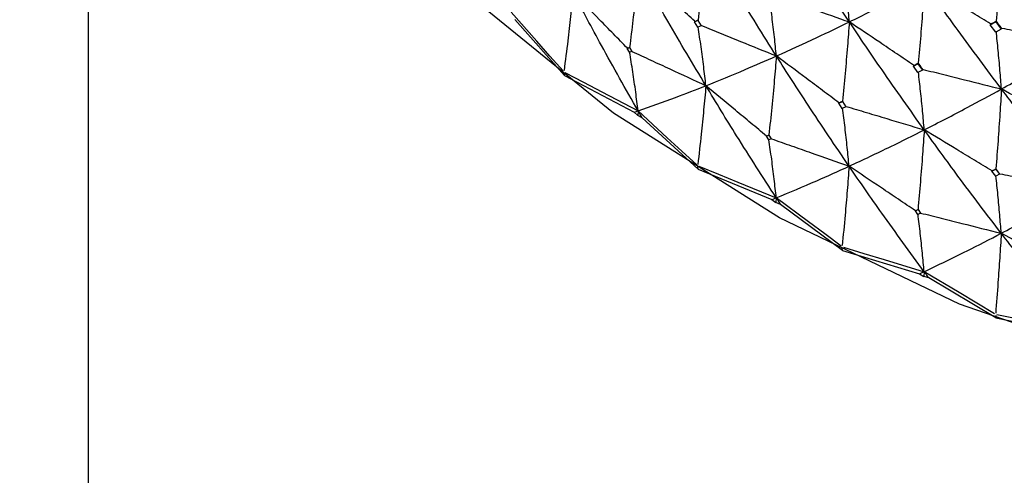
# Model space of a CAD drawing. Units: millimetres. Extents: x 23 to 262, y 32 to 415.
# Drawn here: x 35 to 42, y 44 to 47 of the extents above; entities that cross this region are included whole.
import ezdxf

# ---------------------------------------------------------------- set-up
doc = ezdxf.new("R2010")
doc.units = ezdxf.units.MM

msp = doc.modelspace()

# ---------------------------------------------------------------- linework, layer by layer
at = {"color": 7, "linetype": 'Continuous', "lineweight": 25}
for p, q in [((35.4922, 51.8232), (35.4922, 42.2389)), ((38.9663, 47.0195), (38.6044, 47.4286)), ((39.9145, 47.4112), (39.9396, 47.4217)), ((39.9145, 47.4112), (39.9166, 47.4138)), ((39.9388, 47.371), (39.9145, 47.4112)), ((39.9166, 47.4138), (39.9162, 47.4149)), ((39.9398, 47.4214), (39.9641, 47.3807)), ((42.0721, 47.3878), (42.1114, 47.4096)), ((42.115, 47.4165), (42.1114, 47.4096)), ((42.1114, 47.4096), (42.1508, 47.3574)), ((39.964, 47.3808), (39.9388, 47.371)), ((42.0721, 47.3878), (42.0756, 47.3945)), ((42.1114, 47.336), (42.0721, 47.3878)), ((42.0756, 47.3945), (42.0748, 47.3962)), ((42.1508, 47.3574), (42.1114, 47.336)), ((42.1508, 47.3574), (42.1543, 47.3642)), ((42.1543, 47.3642), (42.1555, 47.3651)), ((39.4242, 47.217), (39.4408, 47.2233)), ((39.4242, 47.217), (39.4249, 47.2178)), ((39.4404, 47.1887), (39.4242, 47.217)), ((39.4249, 47.2178), (39.4248, 47.2183)), ((39.4571, 47.1944), (39.4404, 47.1887)), ((39.4409, 47.2231), (39.4571, 47.1943)), ((41.511, 47.0872), (41.5444, 47.1045)), ((41.511, 47.0872), (41.5139, 47.0921)), ((41.5444, 47.0411), (41.511, 47.0872)), ((41.5139, 47.0921), (41.5132, 47.0937)), ((41.5473, 47.1095), (41.5444, 47.1045)), ((41.5444, 47.1045), (41.5778, 47.0578)), ((41.5778, 47.0578), (41.5444, 47.0411)), ((41.5778, 47.0578), (41.5806, 47.0627)), ((41.5806, 47.0627), (41.5817, 47.0635)), ((38.9663, 47.0195), (38.9627, 47.039)), ((38.9663, 47.0195), (39.4741, 46.7505)), ((40.9662, 46.8165), (40.993, 46.8293)), ((40.9932, 46.829), (41.0192, 46.7906)), ((39.5033, 46.7605), (39.5001, 46.7264)), ((40.9662, 46.8165), (40.968, 46.8192)), ((40.9922, 46.7785), (40.9662, 46.8165)), ((40.968, 46.8192), (40.9675, 46.8203)), ((41.0192, 46.7907), (40.9922, 46.7785)), ((39.4741, 46.7505), (39.5001, 46.7264)), ((39.5327, 46.7094), (39.5001, 46.7264)), ((39.942, 46.3352), (39.5327, 46.7094)), ((40.439, 46.5761), (40.457, 46.584)), ((40.439, 46.5761), (40.4397, 46.577)), ((40.4566, 46.5493), (40.439, 46.5761)), ((40.4397, 46.577), (40.4395, 46.5774)), ((40.4746, 46.5566), (40.4566, 46.5493)), ((40.4571, 46.5838), (40.4746, 46.5564)), ((39.942, 46.3352), (39.9388, 46.3544)), ((39.942, 46.3352), (40.4794, 46.1137)), ((42.0839, 46.3202), (42.1114, 46.3351)), ((42.1129, 46.3381), (42.1114, 46.3351)), ((42.1114, 46.3351), (42.1389, 46.299)), ((42.0839, 46.3202), (42.0854, 46.3231)), ((42.1114, 46.2847), (42.0839, 46.3202)), ((42.0854, 46.3231), (42.0848, 46.3241)), ((42.1389, 46.299), (42.1114, 46.2847)), ((42.1389, 46.299), (42.1404, 46.3019)), ((42.1404, 46.3019), (42.1412, 46.3024)), ((40.4794, 46.1137), (40.5082, 46.0921)), ((40.511, 46.1265), (40.5082, 46.0921)), ((40.5427, 46.0781), (40.5082, 46.0921)), ((40.995, 45.743), (40.5427, 46.0781)), ((41.5257, 46.0306), (41.5448, 46.0401)), ((41.5449, 46.0399), (41.5635, 46.0143)), ((41.5257, 46.0306), (41.5263, 46.0315)), ((41.5444, 46.0054), (41.5257, 46.0306)), ((41.5263, 46.0315), (41.5261, 46.0319)), ((41.5634, 46.0144), (41.5444, 46.0054)), ((40.995, 45.743), (40.9922, 45.762)), ((40.995, 45.743), (41.5562, 45.5714)), ((41.5562, 45.5714), (41.5874, 45.5525)), ((41.5897, 45.5871), (41.5874, 45.5525)), ((41.6234, 45.5417), (41.5874, 45.5525)), ((42.1136, 45.2494), (41.6234, 45.5417)), ((42.1114, 45.2682), (42.1136, 45.2494)), ((42.1136, 45.2494), (42.6925, 45.1295))]:
    msp.add_line(p, q, dxfattribs=at)
at = {"color": 7, "linetype": 'Continuous', "lineweight": 25, "flags": 128}
for points in [[(43.2395, 44.8679), (41.8473, 45.3503), (40.5354, 45.9792), (39.3244, 46.745), (38.2331, 47.6356), (37.2785, 48.6371), (36.4757, 49.7338), (35.837, 50.9087), (35.3725, 52.1435), (35.0895, 53.4187), (34.9923, 54.7146), (35.0397, 55.6626)], [(38.9555, 47.0522), (38.8603, 47.1606), (38.7652, 47.2689), (38.5776, 47.4823)], [(38.9698, 47.0411), (39.1042, 46.9704), (39.2386, 46.8997), (39.5033, 46.7605)], [(39.931, 46.367), (39.8233, 46.4661), (39.7155, 46.5652), (39.5033, 46.7605)], [(39.9466, 46.3572), (40.0888, 46.2991), (40.2309, 46.2409), (40.511, 46.1265)], [(40.9839, 45.7738), (40.8648, 45.8626), (40.7457, 45.9515), (40.511, 46.1265)], [(41.0006, 45.7654), (41.149, 45.7205), (41.2974, 45.6756), (41.5897, 45.5871)], [(42.1026, 45.2792), (41.9734, 45.3567), (41.8442, 45.4343), (41.5897, 45.5871)], [(42.7276, 45.1484), (42.5746, 45.1796), (42.4216, 45.2108), (42.1202, 45.2724)]]:
    msp.add_lwpolyline(points, dxfattribs=at)
at = {"color": 7, "linetype": 'Continuous', "lineweight": 25}
for points, knots in [([(41.0441, 47.41), (40.944, 47.5608), (40.7649, 47.8305), (40.5908, 48.106), (40.5141, 48.2275)], [0, 0, 0, 0, 0.558816, 1, 1, 1, 1]), ([(39.9998, 47.9974), (39.9945, 47.9388), (39.9834, 47.8154), (39.9639, 47.6244), (39.9487, 47.4908), (39.941, 47.424)], [0, 0, 0, 0, 0.310969, 0.655464, 1, 1, 1, 1]), ([(40.5119, 47.1616), (40.4151, 47.3157), (40.2416, 47.5916), (40.0739, 47.8731), (39.9998, 47.9974)], [0, 0, 0, 0, 0.558384, 1, 1, 1, 1]), ([(42.1547, 47.9955), (42.1512, 47.9363), (42.1436, 47.8118), (42.1305, 47.619), (42.1201, 47.484), (42.115, 47.4165)], [0, 0, 0, 0, 0.312049, 0.656, 1, 1, 1, 1]), ([(42.7297, 47.2499), (42.6215, 47.3872), (42.428, 47.6327), (42.2384, 47.8845), (42.1547, 47.9955)], [0, 0, 0, 0, 0.559237, 1, 1, 1, 1]), ([(41.0441, 47.41), (41.0398, 47.4558), (41.0309, 47.5516), (41.0152, 47.6939), (41.0029, 47.789), (40.9967, 47.8365)], [0, 0, 0, 0, 0.3144856, 0.6572188, 1, 1, 1, 1]), ([(39.5044, 47.7956), (39.4987, 47.7373), (39.4867, 47.6142), (39.4657, 47.4238), (39.4494, 47.2906), (39.4412, 47.224)], [0, 0, 0, 0, 0.310505, 0.655233, 1, 1, 1, 1]), ([(39.9162, 47.4149), (39.8804, 47.4481), (39.8089, 47.5144), (39.6717, 47.6413), (39.5701, 47.735), (39.5044, 47.7956)], [0, 0, 0, 0, 0.260818, 0.52163, 1, 1, 1, 1]), ([(39.9976, 46.9446), (39.9041, 47.1014), (39.7366, 47.3825), (39.5755, 47.669), (39.5044, 47.7956)], [0, 0, 0, 0, 0.557938, 1, 1, 1, 1]), ([(39.0296, 47.6234), (39.0236, 47.5654), (39.0115, 47.4493), (38.9894, 47.2599), (38.9722, 47.1274), (38.9627, 47.0545)], [0, 0, 0, 0, 0.31023, 0.620452, 1, 1, 1, 1]), ([(39.4248, 47.2183), (39.391, 47.253), (39.3234, 47.3224), (39.1917, 47.4574), (39.0937, 47.5578), (39.0296, 47.6234)], [0, 0, 0, 0, 0.256659, 0.513326, 1, 1, 1, 1]), ([(39.5033, 46.7605), (39.4133, 46.9195), (39.2519, 47.2047), (39.0978, 47.495), (39.0296, 47.6234)], [0, 0, 0, 0, 0.5574609, 1, 1, 1, 1]), ([(41.0441, 47.41), (41.1455, 47.46), (41.3268, 47.5495), (41.511, 47.6459), (41.5923, 47.6884)], [0, 0, 0, 0, 0.558819, 1, 1, 1, 1]), ([(41.5923, 47.6884), (41.5882, 47.6293), (41.5797, 47.5048), (41.5648, 47.312), (41.5532, 47.177), (41.5473, 47.1095)], [0, 0, 0, 0, 0.311512, 0.655732, 1, 1, 1, 1]), ([(42.0748, 47.3962), (42.0319, 47.4223), (41.9462, 47.4745), (41.7854, 47.5719), (41.6674, 47.6431), (41.5923, 47.6884)], [0, 0, 0, 0, 0.266802, 0.533605, 1, 1, 1, 1]), ([(42.1536, 46.9205), (42.0479, 47.0619), (41.8586, 47.3149), (41.6738, 47.5741), (41.5923, 47.6884)], [0, 0, 0, 0, 0.558816, 1, 1, 1, 1]), ([(40.5119, 47.1616), (40.5072, 47.2076), (40.4975, 47.3036), (40.4803, 47.4465), (40.4669, 47.542), (40.4602, 47.5898)], [0, 0, 0, 0, 0.314765, 0.657358, 1, 1, 1, 1]), ([(40.4926, 47.604), (40.5412, 47.587), (40.6384, 47.553), (40.8223, 47.4885), (40.9575, 47.4407), (41.0441, 47.41)], [0, 0, 0, 0, 0.264218, 0.528431, 1, 1, 1, 1]), ([(39.9166, 47.4138), (39.9212, 47.4157), (39.9295, 47.4192), (39.9378, 47.4226), (39.9414, 47.4242)], [0, 0, 0, 0, 0.559898, 1, 1, 1, 1]), ([(40.5119, 47.1616), (40.6102, 47.206), (40.7861, 47.2854), (40.9651, 47.3718), (41.0441, 47.41)], [0, 0, 0, 0, 0.558384, 1, 1, 1, 1]), ([(41.0441, 47.41), (41.0396, 47.3511), (41.0301, 47.2267), (41.0136, 47.0341), (41.0006, 46.8992), (40.9941, 46.8318)], [0, 0, 0, 0, 0.310964, 0.655466, 1, 1, 1, 1]), ([(41.5132, 47.0937), (41.4719, 47.1217), (41.3893, 47.1776), (41.233, 47.2831), (41.1179, 47.3605), (41.0441, 47.41)], [0, 0, 0, 0, 0.264339, 0.528686, 1, 1, 1, 1]), ([(41.5905, 46.6223), (41.4874, 46.7673), (41.3028, 47.027), (41.1234, 47.2927), (41.0441, 47.41)], [0, 0, 0, 0, 0.558386, 1, 1, 1, 1]), ([(42.0756, 47.3945), (42.083, 47.3986), (42.0961, 47.4059), (42.1092, 47.4133), (42.115, 47.4165)], [0, 0, 0, 0, 0.559972, 1, 1, 1, 1]), ([(42.1543, 47.3642), (42.1469, 47.374), (42.1338, 47.3914), (42.1207, 47.4088), (42.115, 47.4165)], [0, 0, 0, 0, 0.559938, 1, 1, 1, 1]), ([(39.9976, 46.9446), (39.9924, 46.9906), (39.9817, 47.0867), (39.9629, 47.2299), (39.9483, 47.3257), (39.941, 47.3736)], [0, 0, 0, 0, 0.31515, 0.657554, 1, 1, 1, 1]), ([(39.9661, 47.3835), (40.0136, 47.3643), (40.1085, 47.3258), (40.2905, 47.2519), (40.4249, 47.1971), (40.5119, 47.1616)], [0, 0, 0, 0, 0.260813, 0.521626, 1, 1, 1, 1]), ([(42.1536, 46.9205), (42.1501, 46.9659), (42.1429, 47.0609), (42.1301, 47.202), (42.12, 47.296), (42.115, 47.3431)], [0, 0, 0, 0, 0.314482, 0.657214, 1, 1, 1, 1]), ([(42.1555, 47.3651), (42.2066, 47.355), (42.3087, 47.3347), (42.5001, 47.2963), (42.6404, 47.2679), (42.7297, 47.2499)], [0, 0, 0, 0, 0.2668024, 0.5336077, 1, 1, 1, 1]), ([(39.4249, 47.2178), (39.428, 47.219), (39.4335, 47.2211), (39.439, 47.2232), (39.4414, 47.2241)], [0, 0, 0, 0, 0.559905, 1, 1, 1, 1]), ([(39.5033, 46.7605), (39.4976, 46.8066), (39.4856, 46.9026), (39.465, 47.0458), (39.4491, 47.1416), (39.4412, 47.1895)], [0, 0, 0, 0, 0.315746, 0.657857, 1, 1, 1, 1]), ([(39.4577, 47.1952), (39.5039, 47.1738), (39.5963, 47.131), (39.7763, 47.0475), (39.9101, 46.9853), (39.9976, 46.9446)], [0, 0, 0, 0, 0.256665, 0.513328, 1, 1, 1, 1]), ([(42.1536, 46.9205), (42.2604, 46.9799), (42.4514, 47.0863), (42.6445, 47.1998), (42.7297, 47.2499)], [0, 0, 0, 0, 0.558817, 1, 1, 1, 1]), ([(39.9976, 46.9446), (40.0924, 46.9829), (40.2623, 47.0517), (40.4354, 47.1279), (40.5119, 47.1616)], [0, 0, 0, 0, 0.557931, 1, 1, 1, 1]), ([(40.5119, 47.1616), (40.507, 47.1028), (40.4966, 46.9787), (40.4785, 46.7865), (40.4643, 46.652), (40.4573, 46.5847)], [0, 0, 0, 0, 0.310508, 0.655234, 1, 1, 1, 1]), ([(40.9675, 46.8203), (40.928, 46.85), (40.8488, 46.9095), (40.697, 47.0233), (40.5846, 47.1073), (40.5119, 47.1616)], [0, 0, 0, 0, 0.26081, 0.521627, 1, 1, 1, 1]), ([(41.0423, 46.3571), (40.942, 46.5051), (40.7624, 46.7705), (40.5887, 47.0417), (40.5119, 47.1616)], [0, 0, 0, 0, 0.55793, 1, 1, 1, 1]), ([(41.5139, 47.0921), (41.5201, 47.0954), (41.5313, 47.1012), (41.5424, 47.107), (41.5473, 47.1095)], [0, 0, 0, 0, 0.559905, 1, 1, 1, 1]), ([(41.5806, 47.0627), (41.5744, 47.0714), (41.5633, 47.087), (41.5522, 47.1026), (41.5473, 47.1095)], [0, 0, 0, 0, 0.559918, 1, 1, 1, 1]), ([(41.5817, 47.0635), (41.6321, 47.0509), (41.7329, 47.0259), (41.9235, 46.9784), (42.0637, 46.9431), (42.1536, 46.9205)], [0, 0, 0, 0, 0.264217, 0.528432, 1, 1, 1, 1]), ([(41.5905, 46.6223), (41.5866, 46.6679), (41.5784, 46.7631), (41.5643, 46.9034), (41.5532, 46.9967), (41.5478, 47.0428)], [0, 0, 0, 0, 0.317355, 0.662772, 1, 1, 1, 1]), ([(39.5033, 46.7605), (39.5942, 46.7926), (39.7573, 46.8502), (39.9239, 46.9156), (39.9976, 46.9446)], [0, 0, 0, 0, 0.557463, 1, 1, 1, 1]), ([(39.9976, 46.9446), (39.9923, 46.886), (39.9817, 46.7689), (39.9623, 46.5776), (39.9472, 46.4437), (39.9388, 46.37)], [0, 0, 0, 0, 0.310226, 0.620447, 1, 1, 1, 1]), ([(40.4395, 46.5774), (40.4017, 46.6089), (40.3262, 46.6718), (40.1789, 46.7942), (40.0693, 46.8851), (39.9976, 46.9446)], [0, 0, 0, 0, 0.256667, 0.513327, 1, 1, 1, 1]), ([(40.511, 46.1265), (40.4138, 46.2769), (40.2394, 46.5469), (40.0718, 46.8226), (39.9976, 46.9446)], [0, 0, 0, 0, 0.557465, 1, 1, 1, 1]), ([(41.5905, 46.6223), (41.6947, 46.6759), (41.8814, 46.7717), (42.0702, 46.8749), (42.1536, 46.9205)], [0, 0, 0, 0, 0.558385, 1, 1, 1, 1]), ([(42.1536, 46.9205), (42.1499, 46.8611), (42.1422, 46.736), (42.1288, 46.542), (42.1182, 46.4061), (42.1129, 46.3381)], [0, 0, 0, 0, 0.31097, 0.655463, 1, 1, 1, 1]), ([(42.6584, 46.6483), (42.6139, 46.6724), (42.5251, 46.7205), (42.3569, 46.8113), (42.233, 46.8778), (42.1536, 46.9205)], [0, 0, 0, 0, 0.264221, 0.528434, 1, 1, 1, 1]), ([(42.7283, 46.1836), (42.6201, 46.3191), (42.4264, 46.5616), (42.2372, 46.8105), (42.1536, 46.9205)], [0, 0, 0, 0, 0.5583815, 1, 1, 1, 1]), ([(40.968, 46.8192), (40.973, 46.8216), (40.9818, 46.8258), (40.9906, 46.8301), (40.9945, 46.832)], [0, 0, 0, 0, 0.5598941, 1, 1, 1, 1]), ([(39.4741, 46.7505), (39.4795, 46.7524), (39.4892, 46.7557), (39.499, 46.759), (39.5033, 46.7605)], [0, 0, 0, 0, 0.559849, 1, 1, 1, 1]), ([(39.5327, 46.7094), (39.5272, 46.7189), (39.5174, 46.736), (39.5076, 46.753), (39.5033, 46.7605)], [0, 0, 0, 0, 0.559812, 1, 1, 1, 1]), ([(41.0423, 46.3571), (41.0379, 46.4027), (41.0287, 46.4979), (41.0128, 46.6395), (41.0003, 46.7341), (40.9941, 46.7814)], [0, 0, 0, 0, 0.315149, 0.657551, 1, 1, 1, 1]), ([(41.0209, 46.7936), (41.0705, 46.7788), (41.1695, 46.7491), (41.3594, 46.6921), (41.4997, 46.6498), (41.5905, 46.6223)], [0, 0, 0, 0, 0.2608169, 0.521628, 1, 1, 1, 1]), ([(41.0423, 46.3571), (41.1436, 46.4043), (41.3252, 46.4891), (41.5092, 46.5815), (41.5905, 46.6223)], [0, 0, 0, 0, 0.557936, 1, 1, 1, 1]), ([(41.5905, 46.6223), (41.5864, 46.5631), (41.5777, 46.4382), (41.5626, 46.2445), (41.5508, 46.1087), (41.5449, 46.0408)], [0, 0, 0, 0, 0.310503, 0.655229, 1, 1, 1, 1]), ([(42.0848, 46.3241), (42.0419, 46.3501), (41.956, 46.4021), (41.7912, 46.5016), (41.6693, 46.5749), (41.5905, 46.6223)], [0, 0, 0, 0, 0.260936, 0.521879, 1, 1, 1, 1]), ([(42.1521, 45.8673), (42.0462, 46.006), (41.8565, 46.2546), (41.6721, 46.5096), (41.5905, 46.6223)], [0, 0, 0, 0, 0.557934, 1, 1, 1, 1]), ([(40.4397, 46.577), (40.443, 46.5784), (40.4489, 46.581), (40.4549, 46.5836), (40.4575, 46.5848)], [0, 0, 0, 0, 0.559934, 1, 1, 1, 1]), ([(40.511, 46.1265), (40.506, 46.1721), (40.4957, 46.267), (40.4779, 46.4085), (40.4641, 46.503), (40.4572, 46.5502)], [0, 0, 0, 0, 0.315746, 0.657852, 1, 1, 1, 1]), ([(40.4751, 46.5574), (40.5236, 46.5403), (40.6207, 46.5061), (40.8098, 46.4394), (40.9503, 46.3896), (41.0423, 46.3571)], [0, 0, 0, 0, 0.256666, 0.513328, 1, 1, 1, 1]), ([(40.511, 46.1265), (40.609, 46.1672), (40.7848, 46.2401), (40.9633, 46.3212), (41.0423, 46.3571)], [0, 0, 0, 0, 0.557458, 1, 1, 1, 1]), ([(41.0423, 46.3571), (41.0377, 46.2981), (41.0287, 46.1801), (41.0122, 45.9871), (40.9993, 45.8519), (40.9922, 45.7775)], [0, 0, 0, 0, 0.310228, 0.620453, 1, 1, 1, 1]), ([(41.5261, 46.0319), (41.4847, 46.0598), (41.402, 46.1155), (41.2407, 46.2239), (41.1208, 46.3044), (41.0423, 46.3571)], [0, 0, 0, 0, 0.256666, 0.513329, 1, 1, 1, 1]), ([(41.5897, 45.5871), (41.4864, 45.7285), (41.3009, 45.9821), (41.1216, 46.242), (41.0423, 46.3571)], [0, 0, 0, 0, 0.557457, 1, 1, 1, 1]), ([(42.0854, 46.3231), (42.0905, 46.3259), (42.0997, 46.3309), (42.1089, 46.3359), (42.1129, 46.3381)], [0, 0, 0, 0, 0.55991, 1, 1, 1, 1]), ([(42.1404, 46.3019), (42.1353, 46.3086), (42.1261, 46.3207), (42.117, 46.3328), (42.1129, 46.3381)], [0, 0, 0, 0, 0.559942, 1, 1, 1, 1]), ([(42.1521, 45.8673), (42.1485, 45.9126), (42.1411, 46.0071), (42.1282, 46.1467), (42.1181, 46.2395), (42.1132, 46.2856)], [0, 0, 0, 0, 0.316743, 0.660873, 1, 1, 1, 1]), ([(42.1412, 46.3024), (42.1922, 46.2922), (42.2943, 46.2716), (42.49, 46.2321), (42.6347, 46.2027), (42.7283, 46.1836)], [0, 0, 0, 0, 0.260814, 0.521628, 1, 1, 1, 1]), ([(42.1521, 45.8673), (42.2588, 45.9241), (42.4502, 46.0257), (42.643, 46.1352), (42.7283, 46.1836)], [0, 0, 0, 0, 0.557932, 1, 1, 1, 1]), ([(40.4794, 46.1137), (40.4853, 46.1161), (40.4958, 46.1203), (40.5064, 46.1246), (40.511, 46.1265)], [0, 0, 0, 0, 0.559881, 1, 1, 1, 1]), ([(40.5427, 46.0781), (40.5368, 46.0871), (40.5262, 46.1032), (40.5156, 46.1194), (40.511, 46.1265)], [0, 0, 0, 0, 0.559843, 1, 1, 1, 1]), ([(41.5263, 46.0315), (41.5298, 46.0333), (41.5361, 46.0364), (41.5424, 46.0396), (41.5451, 46.0409)], [0, 0, 0, 0, 0.559951, 1, 1, 1, 1]), ([(41.5897, 45.5871), (41.5856, 45.6323), (41.577, 45.7264), (41.5621, 45.8664), (41.5507, 45.9597), (41.5449, 46.0064)], [0, 0, 0, 0, 0.31575, 0.657856, 1, 1, 1, 1]), ([(41.5638, 46.0153), (41.6142, 46.0026), (41.7148, 45.9774), (41.9109, 45.9281), (42.0567, 45.8914), (42.1521, 45.8673)], [0, 0, 0, 0, 0.256662, 0.513329, 1, 1, 1, 1]), ([(41.5897, 45.5871), (41.6938, 45.637), (41.8804, 45.7264), (42.0687, 45.8241), (42.1521, 45.8673)], [0, 0, 0, 0, 0.55746, 1, 1, 1, 1]), ([(42.1521, 45.8673), (42.1484, 45.808), (42.1411, 45.6892), (42.1277, 45.4949), (42.1172, 45.3587), (42.1114, 45.2837)], [0, 0, 0, 0, 0.310225, 0.620452, 1, 1, 1, 1]), ([(42.6725, 45.5878), (42.628, 45.6117), (42.5389, 45.6597), (42.3655, 45.7529), (42.2365, 45.8221), (42.1521, 45.8673)], [0, 0, 0, 0, 0.256791, 0.51358, 1, 1, 1, 1]), ([(42.7276, 45.1484), (42.6192, 45.2801), (42.4248, 45.5165), (42.2358, 45.7597), (42.1521, 45.8673)], [0, 0, 0, 0, 0.55746, 1, 1, 1, 1]), ([(41.5562, 45.5714), (41.5624, 45.5743), (41.5736, 45.5795), (41.5848, 45.5848), (41.5897, 45.5871)], [0, 0, 0, 0, 0.55985, 1, 1, 1, 1]), ([(41.6234, 45.5417), (41.6171, 45.5502), (41.6059, 45.5653), (41.5947, 45.5804), (41.5897, 45.5871)], [0, 0, 0, 0, 0.559822, 1, 1, 1, 1])]:
    msp.add_open_spline(points, degree=3, knots=knots, dxfattribs=at)

doc.saveas('drawing.dxf')
